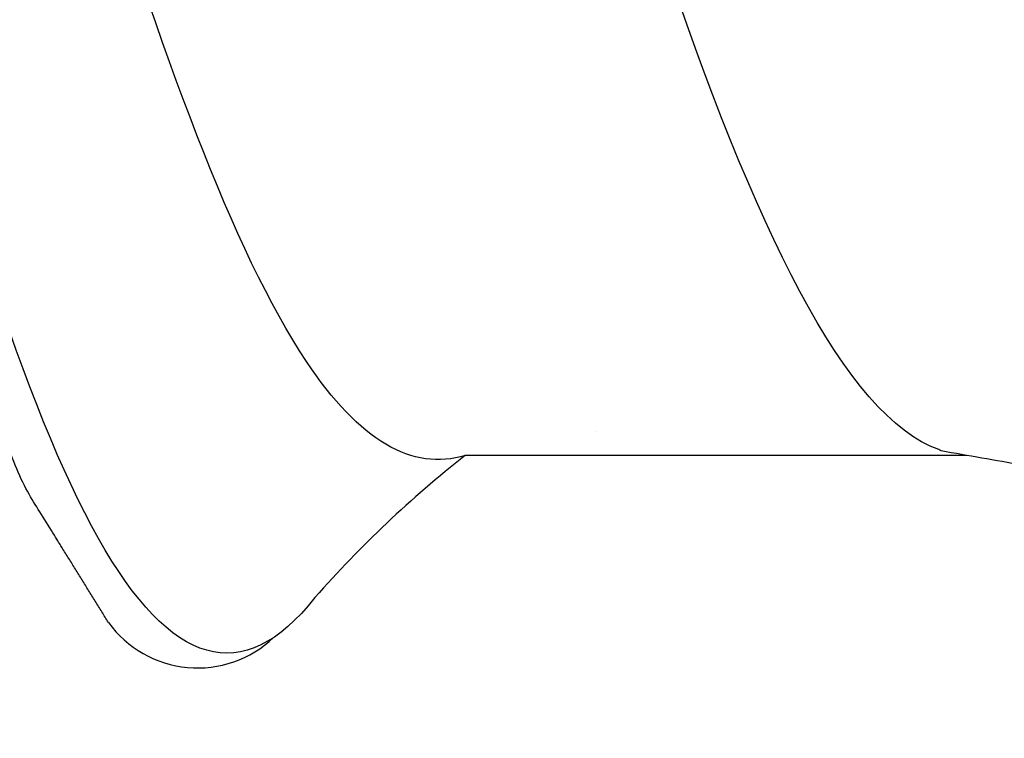
# Model space of a CAD drawing. Units: inches. Extents: x 1652 to 2621, y 1052 to 1656.
# Drawn here: x 2285 to 2285, y 1234 to 1234 of the extents above; entities that cross this region are included whole.
import ezdxf

# ---------------------------------------------------------------- set-up
doc = ezdxf.new("R2010")
doc.units = ezdxf.units.IN
doc.header["$LTSCALE"] = 0.125
doc.header["$MEASUREMENT"] = 0
doc.layers.add('Fasteners', color=43, linetype='Continuous')
doc.layers.add('Hatch', color=8, linetype='Continuous')

# ---------------------------------------------------------------- blocks, each defined once
blk = doc.blocks.new('POWERS SNAKE+ ANCHOR')
at = {"layer": 'Fasteners'}
blk.add_line((-0.2499999999999982, 0.3765562725590712), (-0.2499999999999982, 0.4894995245323273), dxfattribs=at)
for centre, radius, start, end in [((-0.2730997163424895, 0.5497737606670867), 0.02478576146704599, 125.9236881516743, 223.6160144797003), ((-0.45091735294457, 0.3314285211195696), 0.2556447238535721, 38.19377158805361, 48.65452804519344)]:
    blk.add_arc(centre, radius, start, end, dxfattribs=at)
for points, degree, knots in [([(-0.282039038956583, 0.5233512657298505), (-0.3026088498731614, 0.5396026114943666), (-0.2924818576903849, 0.5722988023914581), (-0.1321263172523199, 0.6214398384208621), (0.08553242585064602, 0.6707743738170251), (0.2298291797893111, 0.7109115162534394), (0.2714659301579037, 0.734603813557797), (0.2840390389565624, 0.741851265729828)], 3, [14.90431570689003, 14.90431570689003, 14.90431570689003, 14.90431570689003, 15.60530117780923, 16.31463304952783, 17.02396492124644, 17.73329679296504, 18.04590836047954, 18.04590836047954, 18.04590836047954, 18.04590836047954]), ([(-0.2499999999999982, 0.4894995245323202), (-0.2536851475011712, 0.5014233211763539), (-0.2370988227965807, 0.5297919629529204), (-0.1134778445295996, 0.5746054498617781), (0.07391835788214784, 0.62393998525787), (0.2062238859968186, 0.6666847774640772), (0.2414372217611653, 0.6929847245382987), (0.2475963377326043, 0.7028398264801083)], 3, [15.09098019007258, 15.09098019007258, 15.09098019007258, 15.09098019007258, 15.60530117780923, 16.31463304952783, 17.02396492124644, 17.73329679296504, 18.15838671324786, 18.15838671324786, 18.15838671324786, 18.15838671324786]), ([(-0.2876417012307115, 0.5698452490775665), (-0.256790652133974, 0.5889587007901724), (-0.1926927770274158, 0.6144208325805067), (-0.1060695165254675, 0.6382709063981977), (-0.01375839110477806, 0.6614796516979595), (0.002000000000000668, 0.6653333333333293)], 1, [0.1552227068201277, 0.1552227068201277, 0.2301601248046566, 0.3356207089382021, 0.4354537763525183, 0.5327543846616446, 0.5489805968030731, 0.5489805968030731]), ([(-0.248997856348586, 0.3823624756325046), (-0.2488241563261067, 0.3825396136881452), (-0.2418206873605282, 0.4035790645411197), (-0.1557685589468871, 0.4454808281914495), (0.09310280481629185, 0.5080677665835012), (0.2328447800497546, 0.557776770257064), (0.2495571047833014, 0.5866234611332999), (0.2500000000000018, 0.5946078392121663)], 3, [8.991108337706562, 8.991108337706562, 8.991108337706562, 8.991108337706562, 8.99874900975531, 9.89862391073084, 10.79849881170637, 11.6983737126819, 12.04277183876087, 12.04277183876087, 12.04277183876087, 12.04277183876087]), ([(-0.2499999999999982, 0.2230588274544942), (-0.2498566440331995, 0.2253208443169186), (-0.2461023271574856, 0.2484451739766698), (-0.1557685589468871, 0.2924318164337762), (0.09310280481629185, 0.3550187548258279), (0.2269837677370798, 0.402642879692614), (0.2468050535057262, 0.4294046917620662), (0.2489978563485895, 0.435304191034156)], 3, [8.901179185171081, 8.901179185171081, 8.901179185171081, 8.901179185171081, 8.99874900975531, 9.89862391073084, 10.79849881170637, 11.6983737126819, 11.9528426862254, 11.9528426862254, 11.9528426862254, 11.9528426862254]), ([(-0.2499999999999982, 0.2200025101667293), (-0.2618321155931422, 0.3090789510631353), (-0.248997856348586, 0.3823624756325046)], 1, [0.003474806013102783, 0.003474806013102783, 0.0963900299463594, 0.1733817535945727, 0.1733817535945727])]:
    blk.add_open_spline(points, degree=degree, knots=knots, dxfattribs=at)

msp = doc.modelspace()

# ---------------------------------------------------------------- hatches: boundary and pattern name
at = {"layer": 'Hatch'}
h = msp.add_hatch(dxfattribs=at)
h.set_pattern_fill('AR-CONC', color=256, scale=0.1)
h.set_pattern_definition([(49.99999999999999, (6165.640249208058, 1971.971131157127), (0.7172601826007535, -0.06275213498259512), [0.07500000000000001, -0.8250000000000001]), (355, (6165.640249208058, 1971.971131157127), (-0.138751333613, 0.7521921337000119), [0.06, -0.66]), (100.45144446, (6165.700020889058, 1971.965901813127), (0.578508846727112, 0.6894399909686295), [0.06374019199999995, -0.7011421119999995]), (46.18420000000002, (6165.640249208058, 1972.171131157127), (1.067241330671572, -0.1655192807930765), [0.1124999999999999, -1.237499999999999]), (96.63563549, (6165.729185953058, 1972.157337850127), (0.9346619456742284, 0.9741186007745505), [0.09561034200000001, -1.05171376]), (351.1841639899999, (6165.640249208058, 1972.171131157127), (0.9346619450547732, 0.9741186002699902), [0.09000000000000001, -0.990000001]), (21, (6165.740249208058, 1972.121131157127), (0.5969070521184617, -0.4026188906653388), [0.07500000000000001, -0.8250000000000001]), (326.0000000000001, (6165.740249208058, 1972.121131157127), (0.2433153319215817, 0.7251500450468531), [0.06, -0.66]), (71.45144474, (6165.789991462058, 1972.087579583127), (0.8402223767299711, 0.3225311528063539), [0.06374019000000002, -0.701142112]), (37.50000000000001, (6165.640249208058, 1971.971131157127), (0.01215985531729067, 0.3328938538313115), [0, -0.652, 0, -0.67, 0, -0.6625000000000001]), (7.499999999999999, (6165.640249208058, 1971.971131157127), (0.2630695374421486, 0.3944117118823602), [0, -0.382, 0, -0.637, 0, -0.2525]), (327.5, (6165.417249208058, 1971.971131157127), (0.533822436172409, -0.02255487173437976), [0, -0.25, 0, -0.78, 0, -1.035]), (317.5, (6165.317249208058, 1971.971131157127), (0.5831861693423862, 0.1001049823323177), [0, -0.325, 0, -0.518, 0, -0.735])])
h.paths.add_polyline_path([(2285.383281799009, 1235.899817532999), (2284.011019935604, 1235.700617209534), (2283.632953018965, 1234.937853405747), (2283.632953018965, 1233.754503871117), (2284.003799032439, 1232.993335693975), (2285.383281799009, 1232.399817532999)])

# ---------------------------------------------------------------- block references
at = {"layer": 'Fasteners', "rotation": 90}
msp.add_blockref('POWERS SNAKE+ ANCHOR', (2285.38229343889, 1234.141011876934), dxfattribs=at)

doc.saveas('drawing.dxf')
